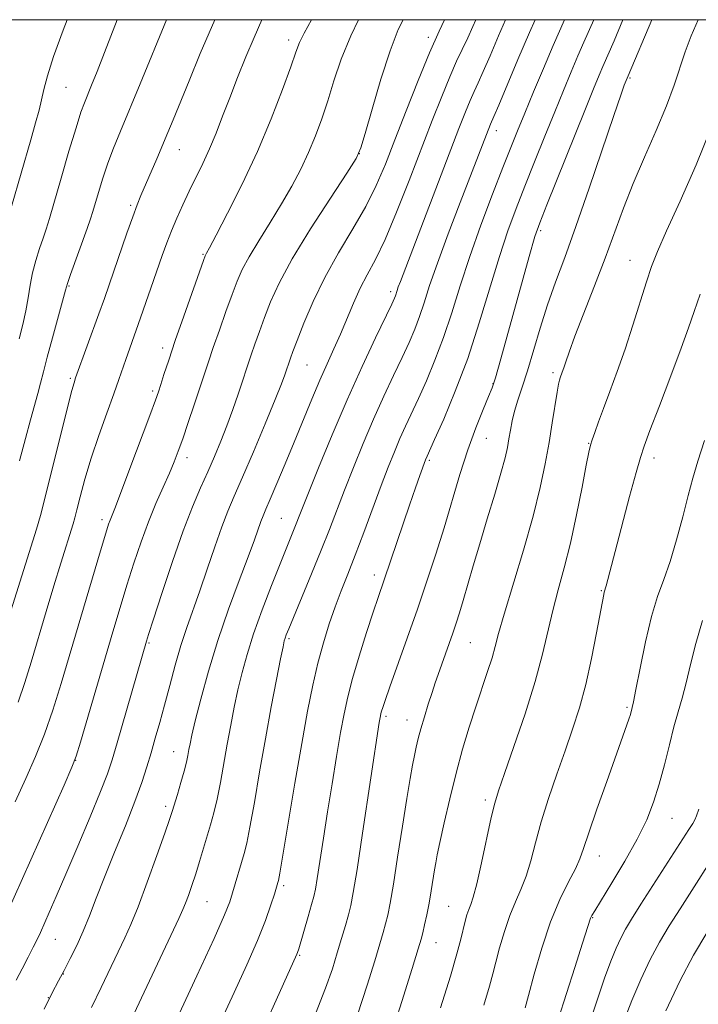
# Model space of a CAD drawing. Extents: x 2189800 to 2192700, y 329800 to 332700.
# Drawn here: x 2190592 to 2190717, y 332318 to 332500 of the extents above; entities that cross this region are included whole.
import ezdxf

# ---------------------------------------------------------------- set-up
doc = ezdxf.new("R2010")
doc.units = 0
doc.header["$MEASUREMENT"] = 0
for name, color, linetype, lineweight in [('32000', 7, 'Continuous', 0), ('DTM SPOT ELEVATION', 2, 'Continuous', 13), ('INDEX CONTOUR', 41, 'Continuous', 13), ('INTERMEDIATE CONTOUR', 44, 'Continuous', 0)]:
    doc.layers.add(name, color=color, linetype=linetype, lineweight=lineweight)

msp = doc.modelspace()

# ---------------------------------------------------------------- linework, layer by layer
at = {"layer": '32000', "flags": 128}
msp.add_lwpolyline([(2190000, 330000), (2192500, 330000), (2192500, 332500), (2190000, 332500), (2190000, 330000)], dxfattribs=at)
at = {"layer": 'DTM SPOT ELEVATION'}
for p in [(2190667.52, 332496.74, 1094.41), (2190641.7, 332496.24, 1100.48), (2190704.76, 332489.25, 1079.81), (2190600.6, 332487.49, 1109.03), (2190680.05, 332479.48, 1087.45), (2190621.55, 332476.02, 1103.23), (2190654.77, 332475.27, 1096.02), (2190612.54, 332465.74, 1104.26), (2190688.24, 332461.05, 1081.72), (2190625.88, 332456.64, 1100.13), (2190704.76, 332455.55, 1076.79), (2190601.14, 332450.8, 1105.86), (2190660.57, 332449.78, 1090.39), (2190618.45, 332439.34, 1100.48), (2190645.14, 332436.21, 1093.06), (2190690.55, 332434.78, 1078.33), (2190601.39, 332433.79, 1104.24), (2190679.47, 332432.77, 1082.06), (2190616.6, 332431.42, 1100.3), (2190678.26, 332422.66, 1081.11), (2190697.11, 332421.75, 1076.08), (2190622.97, 332419.12, 1097.47), (2190667.73, 332418.59, 1083.76), (2190709.19, 332419.07, 1073.47), (2190607.22, 332407.66, 1100.43), (2190640.39, 332407.89, 1090.95), (2190657.56, 332397.41, 1084.52), (2190699.49, 332394.57, 1074.12), (2190641.8, 332385.68, 1087.75), (2190615.95, 332384.91, 1095.83), (2190675.28, 332384.95, 1079.05), (2190704.19, 332372.97, 1072.23), (2190659.72, 332371.35, 1081.69), (2190663.59, 332370.63, 1080.67), (2190620.47, 332364.79, 1092.8), (2190602.37, 332363.19, 1097.97), (2190619.02, 332354.73, 1092.37), (2190678.03, 332355.89, 1076.38), (2190712.51, 332352.48, 1069.15), (2190699.09, 332345.53, 1071.27), (2190640.82, 332340.05, 1085.68), (2190626.62, 332337.1, 1089.1), (2190671.28, 332336.24, 1076.98), (2190697.89, 332334.15, 1069.89), (2190598.63, 332330.16, 1095.14), (2190668.93, 332329.52, 1077.21), (2190643.76, 332327.2, 1083.86), (2190600.09, 332323.74, 1093.97), (2190597.36, 332319.38, 1094)]:
    msp.add_point(p, dxfattribs=at)
at = {"layer": 'INDEX CONTOUR', "flags": 128}
for points, elevation in [([(2190588.724, 332459.322), (2190594.079, 332477.7890000001), (2190594.988, 332480.9640000001), (2190595.621, 332483.2790000001), (2190596.088, 332485.1830000001), (2190596.524, 332487.1340000001), (2190597.173, 332489.6340000001), (2190598.307, 332493.192), (2190600.085, 332498.0810000001), (2190600.82, 332500.0000000001)], 1110), ([(2190591.178, 332355.5390000001), (2190593.152, 332359.8480000001), (2190594.962, 332363.9360000001), (2190596.617, 332368.0520000001), (2190598.149, 332372.4500000001), (2190599.6959, 332377.4070000001), (2190606.963, 332401.8870000001), (2190607.948, 332405.1620000001), (2190608.46, 332406.7990000001), (2190608.74, 332407.5900000001), (2190609.592, 332409.7150000001), (2190610.672, 332412.5140000001), (2190612.397, 332417.0810000001), (2190616.065, 332426.9010000001), (2190617.098, 332429.702), (2190617.662, 332431.2960000001), (2190618.097, 332432.621), (2190618.696, 332434.4810000001), (2190619.571, 332437.143), (2190620.787, 332440.7390000001), (2190622.34, 332445.2170000001), (2190625.979, 332455.5300000001), (2190626.287, 332456.3690000001), (2190626.4, 332456.6150000001), (2190626.567, 332456.9050000001), (2190627.099, 332457.8820000001), (2190628.325, 332460.192), (2190630.442, 332464.2580000001), (2190633.13, 332469.6340000001), (2190635.938, 332475.6580000001), (2190638.473, 332481.6770000001), (2190640.565, 332487.0920000001), (2190642.1001, 332491.3160000001), (2190643.051, 332494.0050000001), (2190643.743, 332495.7890000001), (2190644.586, 332497.5400000001), (2190645.925, 332500.0000000001)], 1100), ([(2190611.829, 332313.5870000001), (2190614.535, 332319.3180000001), (2190621.447, 332334.0160000001), (2190622.206, 332335.6670000001), (2190622.674, 332336.8080000001), (2190623.21, 332338.2580000001), (2190623.85, 332340.1010000001), (2190624.551, 332342.2340000001), (2190625.27, 332344.5490000001), (2190627.297, 332351.3080000001), (2190627.901, 332353.4930000001), (2190628.499, 332356.0360000001), (2190629.111, 332359.1350000001), (2190630.37, 332366.2010000001), (2190631.011, 332369.6760000001), (2190631.67, 332373.0131000001), (2190632.358, 332376.2330000001), (2190633.107, 332379.4040000001), (2190634.028, 332382.7620000001), (2190635.2521, 332386.5890000001), (2190636.838, 332391.0090000001), (2190638.562, 332395.528), (2190640.1271, 332399.4990000001), (2190642.753, 332405.9940000001), (2190644.008, 332409.2000000001), (2190645.252, 332412.3280000001), (2190647.228, 332417.2140000001), (2190649.755, 332423.3119000001), (2190652.547, 332429.8160000001), (2190655.322, 332435.9780000001), (2190657.791, 332441.2641000001), (2190660.752, 332447.4780000001), (2190661.2461, 332448.5490000001), (2190661.438, 332449.028), (2190661.742, 332449.9590000001), (2190661.978, 332450.6420000001), (2190662.359, 332451.6660000001), (2190673.179, 332479.8900000001), (2190674.38, 332482.9600000001), (2190675.25, 332485.0820000001), (2190675.976, 332486.724), (2190676.725, 332488.3550000001), (2190677.66, 332490.4440000001), (2190678.911, 332493.3520000001), (2190680.473, 332497.0120000001), (2190681.767, 332500.0000000001)], 1090), ([(2190654.421, 332316.2070000001), (2190656.225, 332321.697), (2190657.63, 332326.2040000001), (2190658.583, 332329.3340000001), (2190659.197, 332331.4280000001), (2190659.626, 332333.0110000001), (2190660.016, 332334.6219000001), (2190660.465, 332336.8590000001), (2190661.061, 332340.3320000001), (2190661.853, 332345.3500000001), (2190662.726, 332351.023), (2190663.527, 332356.1590000001), (2190664.138, 332359.8510000001), (2190664.588, 332362.3280000001), (2190664.9431, 332364.1040000001), (2190665.27, 332365.643), (2190665.642, 332367.2150000001), (2190666.132, 332369.0420000001), (2190666.782, 332371.2520000001), (2190667.51, 332373.6040000001), (2190668.204, 332375.7660000001), (2190668.786, 332377.5090000001), (2190669.316, 332379.0350000001), (2190672.041, 332386.7080000001), (2190672.681, 332388.5710000001), (2190673.299, 332390.4750000001), (2190673.981, 332392.7330000001), (2190675.8, 332399.1020000001), (2190677.001, 332403.2160000001), (2190678.39, 332407.8150000001), (2190679.778, 332412.3730000001), (2190680.933, 332416.2659000001), (2190681.687, 332419.0510000001), (2190682.129, 332421.0060000001), (2190682.413, 332422.5890000001), (2190682.677, 332424.1860000001), (2190683, 332425.8900000001), (2190683.446, 332427.7230000001), (2190684.066, 332429.7380000001), (2190684.861, 332432.1299000001), (2190685.823, 332435.1230000001), (2190688.184, 332443.0340000001), (2190689.54, 332447.3160000001), (2190691.008, 332451.5030000001), (2190692.701, 332456.0980000001), (2190694.757, 332461.7820000001), (2190697.215, 332468.8680000001), (2190701.769, 332482.3200000001), (2190703.055, 332486.0640000001), (2190703.711, 332487.8960000001), (2190704.407, 332489.6240000001), (2190708.784, 332500.0000000001)], 1080), ([(2190691.479, 332315.3730000001), (2190694.58, 332324.9530000001), (2190696.021, 332329.4410000001), (2190697.491, 332334.0620000001), (2190697.704, 332334.5229000001), (2190698.243, 332335.4410000001), (2190701.423, 332340.577), (2190703.836, 332344.594), (2190706.119, 332348.6610000001), (2190707.856, 332352.2250000001), (2190709.133, 332355.4750000001), (2190710.163, 332358.7830000001), (2190711.121, 332362.398), (2190712.033, 332366.0650000001), (2190712.8859, 332369.4010000001), (2190713.676, 332372.1710000001), (2190714.425, 332374.7090000001), (2190715.165, 332377.4940000001), (2190715.946, 332380.8920000001), (2190716.897, 332384.8150000001), (2190718.169, 332389.0610000001)], 1070)]:
    msp.add_lwpolyline(points, dxfattribs=dict(at, elevation=elevation))
at = {"layer": 'INTERMEDIATE CONTOUR', "flags": 128}
for points, elevation in [([(2190588.721, 332385.5240000001), (2190595.1529, 332405.8750000001), (2190595.8971, 332408.4480000001), (2190596.769, 332411.8340000001), (2190600.875, 332428.4000000001), (2190601.68, 332431.5290000001), (2190602.078, 332432.9570000001), (2190602.379, 332433.8379), (2190606.6909, 332445.6990000001), (2190607.692, 332448.4940000001), (2190608.579, 332451.028), (2190611.853, 332460.5910000001), (2190612.917, 332463.6170000001), (2190613.7369, 332465.8010000001), (2190614.443, 332467.5200000001), (2190617.377, 332474.3120000001), (2190619.42, 332479.1410000001), (2190620.402, 332481.5190000001), (2190623.324, 332488.6940000001), (2190625.407, 332493.7480000001), (2190628.057, 332500.0000000001)], 1104), ([(2190589.4831, 332334.474), (2190600.239, 332358.6540000001), (2190601.687, 332361.952), (2190602.473, 332364.0090000001), (2190603.248, 332366.5430000001), (2190609.256, 332386.9430000001), (2190610.592, 332391.4100000001), (2190611.862, 332395.572), (2190613.141, 332399.6300000001), (2190614.453, 332403.5560000001), (2190615.812, 332407.2640000001), (2190617.207, 332410.67), (2190618.539, 332413.6880000001), (2190619.683, 332416.2360000001), (2190620.568, 332418.317), (2190621.3289, 332420.2949000001), (2190622.154, 332422.6170000001), (2190623.172, 332425.5790000001), (2190624.276, 332428.8420000001), (2190626.918, 332436.8090000001), (2190627.805, 332439.4340000001), (2190628.9209, 332442.6490000001), (2190630.136, 332446.0910000001), (2190631.261, 332449.2290000001), (2190632.1869, 332451.7050000001), (2190633.133, 332453.8630000001), (2190634.4, 332456.2230000001), (2190636.189, 332459.1670000001), (2190638.297, 332462.5190000001), (2190640.42, 332465.9660000001), (2190642.313, 332469.2570000001), (2190643.96, 332472.4000000001), (2190645.401, 332475.4631000001), (2190646.681, 332478.5240000001), (2190647.85, 332481.6810000001), (2190648.961, 332485.0400000001), (2190650.094, 332488.6929000001), (2190651.434, 332492.6820000001), (2190653.189, 332497.0370000001), (2190654.6339, 332500.0000000001)], 1098), ([(2190591.369, 332322.6320000001), (2190592.498, 332324.7200000001), (2190593.607, 332326.8350000001), (2190594.557, 332328.6950000001), (2190595.262, 332330.1330000001), (2190595.862, 332331.4240000001), (2190597.495, 332335.094), (2190598.808, 332338.0880000001), (2190600.57, 332342.1690000001), (2190602.779, 332347.3520000001), (2190605.07, 332352.8030000001), (2190606.99, 332357.4750000001), (2190608.235, 332360.6950000001), (2190609.1, 332363.2830000001), (2190610.028, 332366.4331000001), (2190615.467, 332385.1980000001), (2190615.865, 332386.4599000001), (2190616.761, 332389.2570000001), (2190618.31, 332394.0470000001), (2190620.254, 332399.9070000001), (2190622.234, 332405.5680000001), (2190623.964, 332410.0520000001), (2190625.452, 332413.5370000001), (2190626.778, 332416.4890000001), (2190628.015, 332419.3090000001), (2190629.188, 332422.1300000001), (2190630.315, 332425.0200000001), (2190631.397, 332427.9880000001), (2190632.378, 332430.8140000001), (2190634.823, 332438.1290000001), (2190635.502, 332440.0810000001), (2190636.329, 332442.4000000001), (2190637.28, 332445.001), (2190638.394, 332447.8780000001), (2190639.973, 332451.3470000001), (2190642.38, 332455.8020000001), (2190645.767, 332461.3640000001), (2190649.429, 332467.0650000001), (2190652.447, 332471.6640000001), (2190654.177, 332474.3850000001), (2190655.077, 332476.3100000001), (2190655.877, 332478.9890000001), (2190657.141, 332483.496), (2190658.756, 332489.0089000001), (2190660.444, 332494.2350000001), (2190661.976, 332498.1780000001), (2190662.844, 332500.0000000001)], 1096), ([(2190591.759, 332373.969), (2190593.005, 332377.6060000001), (2190594.133, 332381.3400000001), (2190596.913, 332390.6910000001), (2190598.351, 332395.452), (2190599.63, 332399.6110000001), (2190601.913, 332406.8750000001), (2190602.241, 332408.0070000001), (2190602.624, 332409.496), (2190603.231, 332411.8990000001), (2190604.104, 332415.1460000001), (2190605.259, 332419.0070000001), (2190606.665, 332423.2130000001), (2190608.131, 332427.3300000001), (2190609.42, 332430.8820000001), (2190610.363, 332433.5370000001), (2190611.635, 332437.2340000001), (2190613.933, 332443.6900000001), (2190616.295, 332450.42), (2190618.383, 332456.4500000001), (2190619.217, 332458.7900000001), (2190620.072, 332461.018), (2190621.055, 332463.3600000001), (2190622.16, 332465.8160000001), (2190623.355, 332468.3290000001), (2190625.874, 332473.4510000001), (2190627.117, 332476.1600000001), (2190628.313, 332479.0480000001), (2190629.525, 332482.1730000001), (2190630.837, 332485.5920000001), (2190632.299, 332489.3090000001), (2190633.836, 332493.1100000001), (2190635.341, 332496.7270000001), (2190636.757, 332500.0000000001)], 1102), ([(2190591.977, 332441.0590000001), (2190592.64, 332443.724), (2190593.183, 332446.2360000001), (2190593.587, 332448.6310000001), (2190593.949, 332450.9560000001), (2190594.398, 332453.2570000001), (2190595.018, 332455.5530000001), (2190595.724, 332457.7330000001), (2190596.385, 332459.6550000001), (2190596.931, 332461.3190000001), (2190597.529, 332463.2970000001), (2190599.689, 332470.7310000001), (2190601.147, 332475.7110000001), (2190602.447, 332480.0530000001), (2190603.352, 332482.8920000001), (2190603.989, 332484.6560000001), (2190605.32, 332487.8890000001), (2190606.333, 332490.4020000001), (2190607.7189, 332493.9260000001), (2190610.063, 332500.0000000001)], 1108), ([(2190592.038, 332418.5240000001), (2190593.101, 332422.675), (2190594.015, 332426.0750000001), (2190595.381, 332430.9460000001), (2190595.892, 332432.8650000001), (2190596.428, 332434.9480000001), (2190597.137, 332437.6610000001), (2190598.1, 332441.2470000001), (2190600.483, 332450.0400000001), (2190600.858, 332451.3050000001), (2190601.416, 332452.9220000001), (2190604.479, 332461.4160000001), (2190605.1169, 332463.2410000001), (2190605.536, 332464.5480000001), (2190606.579, 332468.1030000001), (2190607.379, 332470.7040000001), (2190608.3159, 332473.4970000001), (2190609.37, 332476.2960000001), (2190610.644, 332479.4180000001), (2190614.278, 332488.1370000001), (2190619.18, 332500.0000000001)], 1106), ([(2190596.551, 332317.2350000001), (2190598.025, 332320.2710000001), (2190599.183, 332322.4670000001), (2190600.247, 332324.4110000001), (2190601.392, 332326.5840000001), (2190602.596, 332329.028), (2190603.788, 332331.6760000001), (2190604.937, 332334.5150000001), (2190606.18, 332337.746), (2190607.695, 332341.6250000001), (2190609.5741, 332346.2530000001), (2190611.565, 332351.1240000001), (2190613.331, 332355.577), (2190614.624, 332359.1290000001), (2190615.555, 332362.0050000001), (2190616.321, 332364.6040000001), (2190617.093, 332367.278), (2190617.9131, 332370.1820000001), (2190618.799, 332373.4230000001), (2190619.758, 332377.0400000001), (2190620.777, 332380.8090000001), (2190621.836, 332384.4370000001), (2190622.925, 332387.7430000001), (2190625.33, 332394.5020000001), (2190626.7, 332398.5240000001), (2190628.089, 332402.6470000001), (2190629.371, 332406.322), (2190630.491, 332409.2361000001), (2190631.666, 332412.0080000001), (2190633.1829, 332415.4930000001), (2190635.2, 332420.2130000001), (2190637.372, 332425.3700000001), (2190639.222, 332429.8330000001), (2190640.397, 332432.7520000001), (2190641.016, 332434.3810000001), (2190642.083, 332437.5120000001), (2190642.522, 332438.7080000001), (2190643.298, 332440.7720000001), (2190644.528, 332443.9410000001), (2190646.226, 332447.9459), (2190648.38, 332452.3900000001), (2190650.924, 332456.9210000001), (2190653.57, 332461.3450000001), (2190655.974, 332465.5140000001), (2190657.906, 332469.3800000001), (2190659.584, 332473.3210000001), (2190661.337, 332477.8161000001), (2190663.399, 332483.1410000001), (2190665.612, 332488.7450000001), (2190667.721, 332493.871), (2190669.511, 332497.9110000001), (2190670.51, 332500.0000000001)], 1094), ([(2190605.335, 332317.5410000001), (2190607.098, 332321.2261000001), (2190611.475, 332330.4109000001), (2190612.589, 332332.8900000001), (2190613.904, 332336.1590000001), (2190615.589, 332340.6890000001), (2190617.36, 332345.6230000001), (2190618.821, 332349.7710000001), (2190619.695, 332352.2940000001), (2190620.179, 332353.7550000001), (2190621.165, 332356.9270000001), (2190621.828, 332359.1160000001), (2190622.425, 332361.2040000001), (2190622.838, 332362.8530000001), (2190623.105, 332364.1281000001), (2190623.298, 332365.1930000001), (2190623.505, 332366.2760000001), (2190623.853, 332367.8590000001), (2190624.483, 332370.4890000001), (2190625.504, 332374.5360000001), (2190626.902, 332379.6629000001), (2190628.632, 332385.3570000001), (2190630.607, 332391.1110000001), (2190632.574, 332396.4290000001), (2190634.241, 332400.8200000001), (2190635.391, 332403.9360000001), (2190636.597, 332407.3500000001), (2190636.997, 332408.3880000001), (2190637.503, 332409.5841000001), (2190638.301, 332411.4400000001), (2190639.519, 332414.3091000001), (2190641.047, 332417.9490000001), (2190642.719, 332421.9720000001), (2190645.99, 332429.8900000001), (2190647.48, 332433.398), (2190648.829, 332436.4410000001), (2190650.074, 332439.197), (2190651.2689, 332441.9180000001), (2190653.671, 332447.6640000001), (2190654.92, 332450.3870000001), (2190656.242, 332452.8960000001), (2190657.736, 332455.6900000001), (2190659.518, 332459.4060000001), (2190661.648, 332464.4460000001), (2190663.956, 332470.2770000001), (2190668.235, 332481.3750000001), (2190669.989, 332485.8350000001), (2190671.486, 332489.4770000001), (2190672.744, 332492.3180000001), (2190674.791, 332496.648), (2190675.726, 332498.7260000001), (2190676.281, 332500.0000000001)], 1092), ([(2190621.116, 332315.5900000001), (2190624.766, 332323.4260000001), (2190627.945, 332330.3279000001), (2190629.875, 332334.6650000001), (2190630.835, 332337.067), (2190631.371, 332338.7260000001), (2190633.5281, 332346.0300000001), (2190633.986, 332347.9130000001), (2190634.574, 332350.8680000001), (2190635.383, 332355.4170000001), (2190636.366, 332361.099), (2190637.441, 332367.2090000001), (2190638.5181, 332373.0760000001), (2190639.488, 332378.1660000001), (2190640.234, 332381.9770000001), (2190640.681, 332384.197), (2190640.917, 332385.2580000001), (2190641.0721, 332385.7810000001), (2190641.288, 332386.3650000001), (2190641.753, 332387.5199000001), (2190645.951, 332397.626), (2190647.728, 332402.0040000001), (2190649.236, 332405.8600000001), (2190652.021, 332413.1380000001), (2190653.671, 332417.3), (2190655.5, 332421.7539000001), (2190657.414, 332426.2180000001), (2190659.315, 332430.4400000001), (2190661.102, 332434.2760000001), (2190662.671, 332437.6110000001), (2190663.952, 332440.393), (2190664.996, 332442.8250000001), (2190665.887, 332445.17), (2190666.733, 332447.7230000001), (2190667.755, 332450.8790000001), (2190669.198, 332455.0620000001), (2190671.192, 332460.4460000001), (2190673.401, 332466.2139000001), (2190679.015, 332480.6880000001), (2190679.628, 332482.1040000001), (2190680.53, 332484.2390000001), (2190684.065, 332492.6580000001), (2190686.191, 332497.6340000001), (2190687.228, 332500.0000000001)], 1088), ([(2190626.6001, 332309.4410000001), (2190631.646, 332320.3250000001), (2190633.98, 332325.4371000001), (2190635.946, 332329.9540000001), (2190637.414, 332333.6581000001), (2190638.43, 332336.5100000001), (2190639.084, 332338.5150000001), (2190639.751, 332340.6570000001), (2190639.84, 332341.0290000001), (2190640.082, 332342.3670000001), (2190640.649, 332345.7010000001), (2190642.888, 332359.0231000001), (2190644.142, 332366.3210000001), (2190645.222, 332372.3011), (2190646.178, 332377.0929), (2190647.1221, 332381.1680000001), (2190648.139, 332384.9120000001), (2190649.218, 332388.3900000001), (2190650.323, 332391.5840000001), (2190651.438, 332394.5440000001), (2190652.633, 332397.5870000001), (2190653.997, 332401.0970000001), (2190655.5761, 332405.2960000001), (2190658.791, 332413.947), (2190660.113, 332417.3860000001), (2190661.245, 332420.1960000001), (2190662.28, 332422.6200000001), (2190663.307, 332424.9021000001), (2190665.677, 332430.0270000001), (2190667.152, 332433.3079000001), (2190668.746, 332437.1000000001), (2190670.336, 332441.3130000001), (2190671.844, 332445.8820000001), (2190673.396, 332450.8451000001), (2190675.163, 332456.2630000001), (2190677.237, 332462.0810000001), (2190679.387, 332467.7690000001), (2190681.302, 332472.6810000001), (2190682.774, 332476.4081000001), (2190684.012, 332479.4930000001), (2190685.332, 332482.7210000001), (2190686.9589, 332486.6570000001), (2190688.777, 332491.001), (2190690.58, 332495.2380000001), (2190692.669, 332500.0000000001)], 1086), ([(2190633.91, 332306.7430000001), (2190643.258, 332327.4080000001), (2190643.382, 332327.7450000001), (2190643.585, 332328.3920000001), (2190645.332, 332334.344), (2190645.97, 332336.5580000001), (2190646.382, 332338.0740000001), (2190646.671, 332339.4320000001), (2190646.997, 332341.4080000001), (2190648.132, 332348.8090000001), (2190648.895, 332353.7030000001), (2190649.731, 332358.8940000001), (2190650.565, 332363.9270000001), (2190651.3171, 332368.3310000001), (2190651.954, 332371.827), (2190652.621, 332374.9190000001), (2190653.512, 332378.3100000001), (2190654.74, 332382.4500000001), (2190656.104, 332386.8050000001), (2190657.327, 332390.5870000001), (2190658.224, 332393.295), (2190664.023, 332410.344), (2190665.126, 332413.5160000001), (2190665.935, 332415.7920000001), (2190667.025, 332418.7330000001), (2190667.3, 332419.3640000001), (2190668.683, 332422.442), (2190670.352, 332426.2230000001), (2190672.497, 332431.376), (2190674.785, 332437.4550000001), (2190676.938, 332443.996), (2190680.651, 332456.2430000001), (2190682.224, 332461.0050000001), (2190683.739, 332465.1400000001), (2190685.349, 332469.2520000001), (2190687.153, 332473.7770000001), (2190689.045, 332478.4850000001), (2190690.866, 332482.9810000001), (2190692.49, 332486.947), (2190693.913, 332490.3670000001), (2190695.162, 332493.3030000001), (2190696.269, 332495.8400000001), (2190698.11, 332500.0000000001)], 1084), ([(2190646.657, 332316.3600000001), (2190648.544, 332321.1360000001), (2190649.801, 332324.719), (2190650.711, 332327.6340000001), (2190651.508, 332330.2990000001), (2190652.208, 332332.6950000001), (2190652.773, 332334.6980000001), (2190653.204, 332336.4020000001), (2190653.662, 332338.7810000001), (2190654.3501, 332343.0240000001), (2190655.386, 332349.7830000001), (2190658.465, 332370.1770000001), (2190658.678, 332371.4140000001), (2190658.767, 332371.8290000001), (2190658.887, 332372.2840000001), (2190659.089, 332372.9440000001), (2190659.534, 332374.2630000001), (2190660.41, 332376.7620000001), (2190663.608, 332385.7890000001), (2190665.488, 332391.1510000001), (2190667.259, 332396.3050000001), (2190668.901, 332401.2630000001), (2190670.442, 332406.1740000001), (2190673.353, 332415.9890000001), (2190674.806, 332420.5540000001), (2190676.278, 332424.6240000001), (2190677.622, 332427.9890000001), (2190678.658, 332430.4370000001), (2190679.306, 332432.0210000001), (2190679.904, 332433.8600000001), (2190680.889, 332437.3380000001), (2190686.146, 332456.2501000001), (2190687.213, 332459.9360000001), (2190688.092, 332462.5120000001), (2190689.397, 332465.8230000001), (2190696.401, 332483.2410000001), (2190698.022, 332487.2370000001), (2190699.05, 332489.7330000001), (2190699.743, 332491.3680000001), (2190701.817, 332496.1230000001), (2190703.464, 332500.0000000001)], 1082), ([(2190660.297, 332311.278), (2190662.65, 332318.6749000001), (2190664.549, 332324.7740000001), (2190665.657, 332328.3700000001), (2190666.185, 332330.1610000001), (2190666.48, 332331.3230000001), (2190666.824, 332332.8130000001), (2190667.2319, 332334.7040000001), (2190667.653, 332336.849), (2190668.044, 332339.0880000001), (2190668.662, 332342.9680000001), (2190668.887, 332344.3030000001), (2190669.175, 332345.7611000001), (2190669.662, 332348.0470000001), (2190670.448, 332351.6420000001), (2190671.473, 332356.1250000001), (2190672.6369, 332360.849), (2190673.854, 332365.2830000001), (2190675.082, 332369.3550000001), (2190676.292, 332373.1080000001), (2190678.474, 332379.6150000001), (2190679.287, 332382.1570000001), (2190679.875, 332384.2410000001), (2190680.509, 332386.6180000001), (2190681.53, 332390.2110000001), (2190685.073, 332402.0060000001), (2190686.862, 332408.2911000001), (2190688.188, 332413.5790000001), (2190689.117, 332417.9920000001), (2190689.813, 332421.903), (2190690.409, 332425.5690000001), (2190691.296, 332431.2140000001), (2190691.551, 332432.6650000001), (2190691.722, 332433.4080000001), (2190691.869, 332433.8410000001), (2190692.259, 332434.9040000001), (2190692.527, 332435.7050000001), (2190692.887, 332436.8229000001), (2190693.5069, 332438.621), (2190694.587, 332441.5240000001), (2190698.221, 332450.8230000001), (2190700.196, 332455.9800000001), (2190703.567, 332465.1720000001), (2190705.358, 332469.7420000001), (2190707.452, 332474.6390000001), (2190709.614, 332479.5640000001), (2190711.514, 332484.0820000001), (2190712.919, 332487.8800000001), (2190714.951, 332494.0791000001), (2190716.055, 332497.0290000001), (2190717.348, 332500.0000000001)], 1078), ([(2190669.7831, 332317.4920000001), (2190671.598, 332323.3600000001), (2190672.804, 332327.501), (2190673.516, 332330.1960000001), (2190674.319, 332333.4830000001), (2190674.654, 332334.6889000001), (2190674.986, 332335.6821000001), (2190675.346, 332336.594), (2190675.81, 332337.9570000001), (2190676.461, 332340.4010000001), (2190677.338, 332344.2640000001), (2190679.144, 332352.6280000001), (2190679.781, 332355.2820000001), (2190680.476, 332357.5620000001), (2190681.584, 332360.7550000001), (2190683.328, 332365.7450000001), (2190685.374, 332371.8), (2190687.253, 332377.7870000001), (2190688.618, 332382.8271000001), (2190690.503, 332390.8870000001), (2190691.504, 332394.6830000001), (2190692.61, 332398.7430000001), (2190693.764, 332403.3400000001), (2190694.898, 332408.5490000001), (2190695.908, 332413.6500000001), (2190696.681, 332417.7260000001), (2190697.1531, 332420.148), (2190697.455, 332421.442), (2190697.7689, 332422.4270000001), (2190698.249, 332423.7880000001), (2190698.946, 332425.7010000001), (2190699.884, 332428.2110000001), (2190701.068, 332431.3400000001), (2190702.4269, 332435.0190000001), (2190703.871, 332439.1580000001), (2190705.309, 332443.5980000001), (2190707.795, 332451.6030000001), (2190708.743, 332454.4360000001), (2190709.838, 332457.2080000001), (2190711.509, 332460.9800000001), (2190714.025, 332466.4880000001), (2190716.991, 332473.1929000001), (2190719.851, 332480.2320000001)], 1076), ([(2190677.766, 332318.0160000001), (2190678.807, 332321.4900000001), (2190679.439, 332323.7959000001), (2190679.9799, 332325.9160000001), (2190680.685, 332328.5920000001), (2190681.56, 332331.6170000001), (2190682.548, 332334.5430000001), (2190683.591, 332337.0540000001), (2190684.624, 332339.3590000001), (2190685.58, 332341.7970000001), (2190686.431, 332344.6520000001), (2190687.305, 332347.9950000001), (2190688.364, 332351.8390000001), (2190689.716, 332356.1420000001), (2190691.245, 332360.6319000001), (2190692.7761, 332364.9810000001), (2190694.1709, 332368.9830000001), (2190695.432, 332372.9210000001), (2190696.595, 332377.2000000001), (2190697.676, 332382.0200000001), (2190698.609, 332386.7480000001), (2190699.919, 332393.8640000001), (2190700.008, 332394.2690000001), (2190700.3521, 332395.4490000001), (2190702.011, 332401.7980000001), (2190704.6969, 332411.9180000001), (2190705.898, 332416.3890000001), (2190706.676, 332419.1710000001), (2190707.368, 332421.2590000001), (2190708.448, 332424.1060000001), (2190710.22, 332428.7070000001), (2190712.326, 332434.2130000001), (2190714.238, 332439.3110000001), (2190715.584, 332443.072), (2190716.62, 332446.0820000001), (2190717.756, 332449.3080000001)], 1074), ([(2190685.393, 332317.4910000001), (2190686.001, 332319.8050000001), (2190687.051, 332323.702), (2190688.4661, 332328.545), (2190690.111, 332333.4040000001), (2190691.836, 332337.5140000001), (2190693.437, 332340.7610000001), (2190694.698, 332343.192), (2190695.508, 332344.9940000001), (2190696.181, 332346.9041), (2190697.138, 332349.7960000001), (2190698.659, 332354.2090000001), (2190700.463, 332359.3290000001), (2190704.552, 332370.8110000001), (2190704.83, 332371.6740000001), (2190705.188, 332372.9930000001), (2190705.403, 332373.9900000001), (2190705.852, 332376.2750000001), (2190706.616, 332380.2340000001), (2190707.616, 332385.0850000001), (2190708.731, 332389.7520000001), (2190709.864, 332393.4570000001), (2190711.007, 332396.6160000001), (2190712.175, 332399.942), (2190713.366, 332403.9270000001), (2190714.508, 332408.1860000001), (2190715.514, 332412.1120000001), (2190716.36, 332415.3380000001), (2190717.276, 332418.452), (2190718.554, 332422.2790000001)], 1072), ([(2190696.086, 332311.0350000001), (2190698.684, 332318.9160000001), (2190700.063, 332322.9650000001), (2190701.221, 332326.1450000001), (2190702.188, 332328.5320000001), (2190703.045, 332330.3830000001), (2190703.913, 332332.0050000001), (2190705.0611, 332333.9020000001), (2190706.792, 332336.626), (2190715.644, 332350.4410000001), (2190716.347, 332351.5650000001), (2190716.716, 332352.2140000001), (2190717.063, 332352.942), (2190717.503, 332354.1710000001)], 1068), ([(2190703.629, 332315.0460000001), (2190705.122, 332318.8350000001), (2190706.782, 332322.7320000001), (2190708.5, 332326.3970000001), (2190710.206, 332329.6090000001), (2190711.996, 332332.6230000001), (2190714.01, 332335.8140000001), (2190722.095, 332348.4540000001)], 1066), ([(2190711.377, 332316.9321000001), (2190713.955, 332322.4100000001), (2190716.498, 332327.2119000001), (2190718.932, 332331.344)], 1064)]:
    msp.add_lwpolyline(points, dxfattribs=dict(at, elevation=elevation))

doc.saveas('drawing.dxf')
